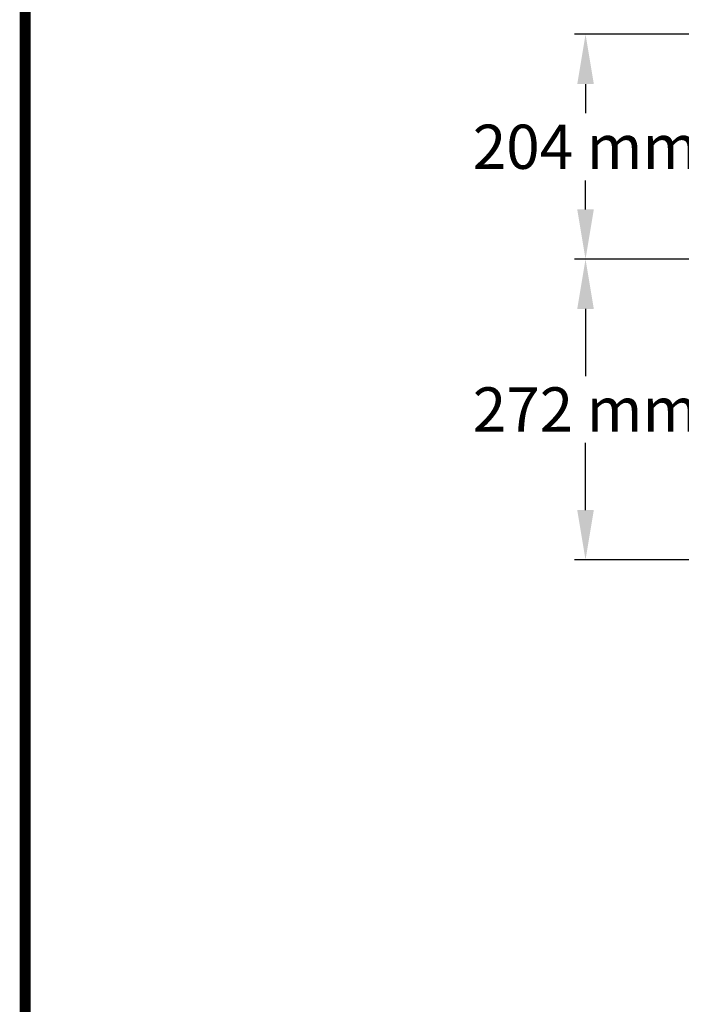
# Model space of a CAD drawing. Units: millimetres. Extents: x -5 to 3905, y -5 to 5405.
# Drawn here: x -5 to 594, y 1343 to 2234 of the extents above; entities that cross this region are included whole.
import ezdxf

# ---------------------------------------------------------------- set-up
doc = ezdxf.new("R2010")
doc.units = ezdxf.units.MM
doc.layers.add('Formato', color=7, linetype='Continuous')
doc.styles.add('ARIAL', font='arial.ttf')
doc.dimstyles.new('Diseño_PlanosFabricacion', dxfattribs={"dimtxt": 40, "dimasz": 45, "dimexe": 10, "dimexo": 10, "dimgap": 10, "dimtad": 1, "dimtih": 1, "dimtoh": 1, "dimdec": 0, "dimzin": 1, "dimdsep": 46, "dimtxsty": 'ARIAL', "dimcen": 15, "dimadec": 0, "dimazin": 0, "dimtp": 0.05, "dimtm": 0.05, "dimtfac": 1, "dimtdec": 0, "dimtofl": 0, "dimtmove": 0, "dimatfit": 3, "dimfxl": 0, "dimtolj": 1, "dimarcsym": 0})

# ---------------------------------------------------------------- blocks, each defined once
blk = doc.blocks.new('*D4')
at = {"color": 0, "lineweight": -2}
for p, q in [((680.61, 2220.58), (497.11, 2220.58)), ((507.11, 2175.58), (507.11, 2149.25)), ((507.11, 2062.08), (507.11, 2088.4)), ((703.61, 2017.08), (497.11, 2017.08))]:
    blk.add_line(p, q, dxfattribs=at)
at = {"color": 0}
for points in [[(499.61, 2175.58), (514.61, 2175.58), (507.11, 2220.58)], [(499.61, 2062.08), (514.61, 2062.08), (507.11, 2017.08)]]:
    blk.add_solid(points, dxfattribs=at)
at = {"layer": 'Defpoints', "color": 0}
for p in [(690.61, 2220.58), (507.11, 2017.08), (713.61, 2017.08)]:
    blk.add_point(p, dxfattribs=at)
at = {"color": 0, "insert": (507.11, 2118.83), "char_height": 40, "attachment_point": 5, "style": 'ARIAL'}
blk.add_mtext('\\A1;204 mm', dxfattribs=at)
blk = doc.blocks.new('*D5')
at = {"color": 0, "lineweight": -2}
for p, q in [((703.61, 2017.08), (497.11, 2017.08)), ((507.11, 1972.08), (507.11, 1911.17)), ((507.11, 1790.08), (507.11, 1850.98)), ((703.61, 1745.08), (497.11, 1745.08))]:
    blk.add_line(p, q, dxfattribs=at)
at = {"color": 0}
for points in [[(499.61, 1972.08), (514.61, 1972.08), (507.11, 2017.08)], [(499.61, 1790.08), (514.61, 1790.08), (507.11, 1745.08)]]:
    blk.add_solid(points, dxfattribs=at)
at = {"layer": 'Defpoints', "color": 0}
for p in [(713.61, 2017.08), (507.11, 1745.08), (713.61, 1745.08)]:
    blk.add_point(p, dxfattribs=at)
at = {"color": 0, "insert": (507.11, 1881.08), "char_height": 40, "attachment_point": 5, "style": 'ARIAL'}
blk.add_mtext('\\A1;272 mm', dxfattribs=at)

msp = doc.modelspace()

# ---------------------------------------------------------------- linework, layer by layer
at = {"layer": 'Formato', "const_width": 10}
msp.add_lwpolyline([(0, 0), (3900, 0), (3900, 5400), (0, 5400)], close=True, dxfattribs=at)

# ---------------------------------------------------------------- dimensions: what is measured, and where the dimension line sits
at = {"color": 7}
for base, p1, p2, override, picture, middle in [((507.10908355, 2017.07635293), (690.61113651, 2220.57635293), (713.61113651, 2017.07635293), {"dimpost": ' mm'}, '*D4', (507.10908355, 2118.82635293)), ((507.11, 1745.08), (713.61, 2017.08), (713.61, 1745.08), {"dimpost": ' mm', "dimtmove": 1}, '*D5', (507.11, 1881.08))]:
    dim = msp.add_linear_dim(base=base, p1=p1, p2=p2, angle=90, dimstyle='Diseño_PlanosFabricacion', override=override, dxfattribs=at)
    dim.commit()
    dim.dimension.update_dxf_attribs({"geometry": picture, "text_midpoint": middle})

doc.saveas('drawing.dxf')
